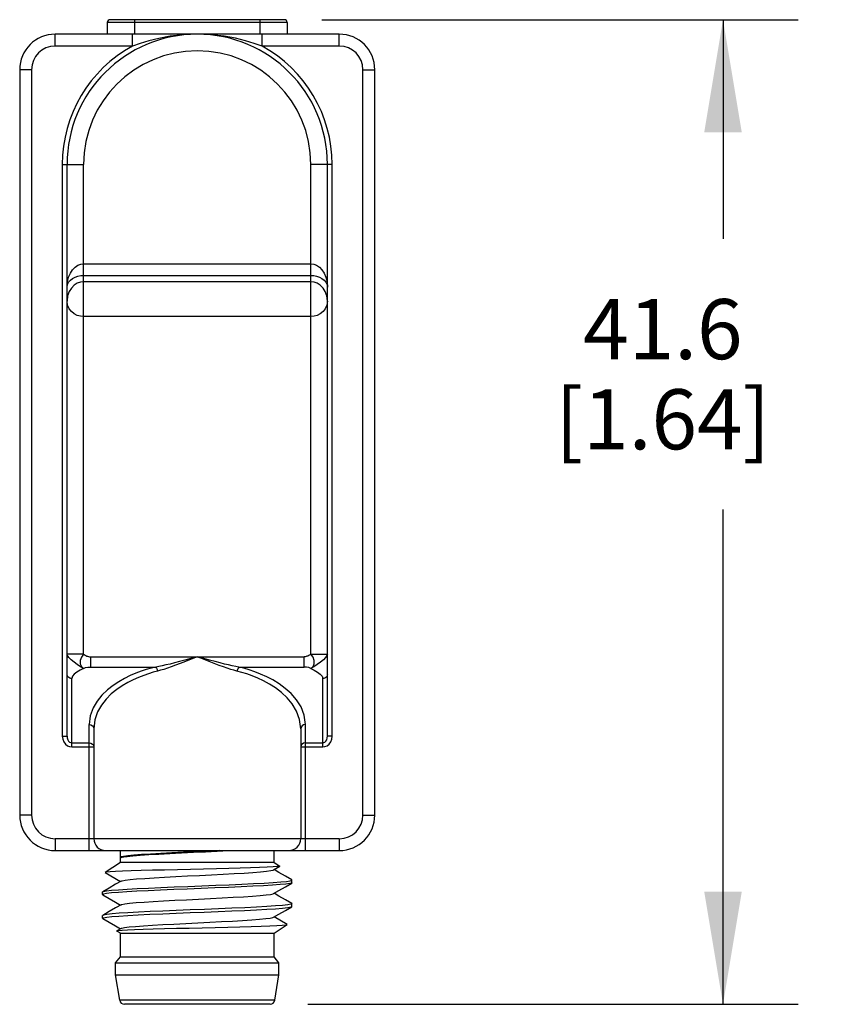
# Model space of a CAD drawing. Units: inches. Extents: x 0.4 to 16.6, y 0.6 to 10.4.
# Drawn here: x 13.1 to 14.5, y 4.7 to 6.3 of the extents above; entities that cross this region are included whole.
import ezdxf

# ---------------------------------------------------------------- set-up
doc = ezdxf.new("R2010")
doc.units = ezdxf.units.IN
doc.header["$LTSCALE"] = 0.935
doc.header["$MEASUREMENT"] = 0
doc.layers.get('0').update_dxf_attribs({"linetype": 'CONTINUOUS'})
for name, color, linetype in [('02___PRT_ALL_AXES', 7, 'CONTINUOUS'), ('AXIS', 7, 'CONTINUOUS'), ('DRIVEN_DIMS', 7, 'CONTINUOUS')]:
    doc.layers.add(name, color=color, linetype=linetype)
doc.dimstyles.new('DIMSTYLE_1', dxfattribs={"dimtxt": 0.1, "dimasz": 0.1875, "dimexe": 0.125, "dimexo": 0.0625, "dimgap": 0.1, "dimtad": 0, "dimtih": 1, "dimtoh": 1, "dimdec": 1, "dimzin": 4, "dimdsep": 46, "dimtxsty": 'STANDARD', "dimblk": '_FILLED', "dimblk1": '_FILLED', "dimblk2": '_FILLED', "dimcen": 0.09, "dimadec": 0, "dimazin": 0, "dimtp": 0.005, "dimtm": 0.005, "dimtfac": 1, "dimtdec": 3, "dimtofl": 0, "dimtmove": 0, "dimatfit": 3, "dimldrblk": '_FILLED', "dimfxl": 1, "dimtolj": 1, "dimtzin": 4, "dimarcsym": 0})

# ---------------------------------------------------------------- blocks, each defined once
blk = doc.blocks.new('_FILLED')
at = {"color": 0, "linetype": 'BYBLOCK'}
blk.add_solid([(0, 0), (-1, 0.1667), (-1, -0.1667)], dxfattribs=at)
blk = doc.blocks.new('*D6')
at = {"layer": 'DRIVEN_DIMS', "color": 7, "linetype": 'CONTINUOUS'}
for p, q in [((13.6472, 6.3323), (14.4394, 6.3323)), ((14.3144, 6.3323), (14.3144, 5.9674)), ((14.3144, 4.694), (14.3144, 5.5174)), ((13.6237, 4.694), (14.4394, 4.694))]:
    blk.add_line(p, q, dxfattribs=at)
at = {"layer": 'DRIVEN_DIMS', "color": 7, "linetype": 'CONTINUOUS', "xscale": 0.1875, "yscale": 0.1875, "zscale": 0.1875}
for p, rotation in [((14.3144, 6.3323), 90), ((14.3144, 4.694), 270)]:
    blk.add_blockref('_FILLED', p, dxfattribs=dict(at, rotation=rotation))
at = {"layer": 'DRIVEN_DIMS', "color": 7, "linetype": 'CONTINUOUS', "insert": (14.2144, 5.8674), "char_height": 0.1, "width": 0.6, "attachment_point": 2, "line_spacing_factor": 0.9}
blk.add_mtext('41.6\\P[1.64]', dxfattribs=at)

msp = doc.modelspace()

# ---------------------------------------------------------------- linework, layer by layer
at = {"color": 7, "linetype": 'CONTINUOUS'}
for p, q in [((13.5896, 6.3274), (13.2904, 6.3274)), ((13.5847, 6.3323), (13.2953, 6.3323)), ((13.3357, 6.3323), (13.3357, 6.3082)), ((13.5443, 6.3323), (13.5443, 6.3082)), ((13.2038, 6.2885), (13.2038, 6.3082)), ((13.6762, 6.3082), (13.2038, 6.3082)), ((13.3323, 6.2885), (13.3323, 6.3082)), ((13.5478, 6.2885), (13.5478, 6.3082)), ((13.6762, 6.2885), (13.6762, 6.3082)), ((13.3323, 6.2885), (13.2038, 6.2885)), ((13.6762, 6.2885), (13.5478, 6.2885)), ((13.1447, 6.2491), (13.1447, 5.0089)), ((13.1644, 6.2491), (13.1447, 6.2491)), ((13.1644, 6.2491), (13.1644, 5.0089)), ((13.7156, 5.0089), (13.7156, 6.2491)), ((13.7156, 6.2491), (13.7353, 6.2491)), ((13.7353, 5.0089), (13.7353, 6.2491)), ((13.2156, 6.0916), (13.2156, 5.1404)), ((13.2156, 6.0916), (13.251, 6.0916)), ((13.2235, 5.1404), (13.2235, 6.0916)), ((13.251, 5.2768), (13.251, 6.0916)), ((13.629, 5.2768), (13.629, 6.0916)), ((13.6644, 6.0916), (13.629, 6.0916)), ((13.6565, 5.1404), (13.6565, 6.0916)), ((13.6644, 5.1404), (13.6644, 6.0916)), ((13.251, 5.9261), (13.629, 5.9261)), ((13.251, 5.9068), (13.629, 5.9068)), ((13.629, 5.8962), (13.251, 5.8962)), ((13.629, 5.8382), (13.251, 5.8382)), ((13.251, 5.2768), (13.2235, 5.2768)), ((13.629, 5.2768), (13.6565, 5.2768)), ((13.2623, 5.2723), (13.6177, 5.2723)), ((13.2623, 5.2723), (13.2623, 5.2552)), ((13.6177, 5.2552), (13.6177, 5.2723)), ((13.2623, 5.2552), (13.371, 5.2552)), ((13.5091, 5.2552), (13.6177, 5.2552)), ((13.2313, 5.1223), (13.2313, 5.2362)), ((13.6487, 5.1223), (13.6487, 5.2362)), ((13.2601, 4.9499), (13.2601, 5.1593)), ((13.268, 5.1525), (13.268, 4.9696)), ((13.6121, 5.1525), (13.6121, 4.9696)), ((13.6199, 4.9499), (13.6199, 5.1593)), ((13.2156, 5.1404), (13.2235, 5.1404)), ((13.2313, 5.1291), (13.2601, 5.1291)), ((13.6199, 5.1291), (13.6487, 5.1291)), ((13.6644, 5.1404), (13.6565, 5.1404)), ((13.2313, 5.1223), (13.268, 5.1223)), ((13.6121, 5.1223), (13.6487, 5.1223)), ((13.1644, 5.0089), (13.1447, 5.0089)), ((13.7156, 5.0089), (13.7353, 5.0089)), ((13.2038, 4.9696), (13.6762, 4.9696)), ((13.2038, 4.9696), (13.2038, 4.9499)), ((13.6762, 4.9696), (13.6762, 4.9499)), ((13.2038, 4.9499), (13.6762, 4.9499)), ((13.4651, 4.9489), (13.4843, 4.9499)), ((13.4734, 4.9489), (13.4923, 4.9499)), ((13.3132, 4.9391), (13.3121, 4.9382)), ((13.3121, 4.9374), (13.3125, 4.9379)), ((13.3121, 4.9302), (13.2869, 4.9134)), ((13.568, 4.9302), (13.3121, 4.9302)), ((13.5668, 4.9176), (13.5773, 4.9237)), ((13.568, 4.9302), (13.5773, 4.9239)), ((13.5773, 4.9237), (13.5767, 4.9235)), ((13.5773, 4.9239), (13.5773, 4.9237)), ((13.2869, 4.9132), (13.2869, 4.9134)), ((13.2869, 4.9132), (13.3123, 4.8984)), ((13.5975, 4.9007), (13.5971, 4.9011)), ((13.5975, 4.8962), (13.5971, 4.8958)), ((13.2825, 4.881), (13.2829, 4.8814)), ((13.2842, 4.8774), (13.2825, 4.8765)), ((13.2829, 4.8761), (13.2825, 4.8765)), ((13.5971, 4.8617), (13.5975, 4.8613)), ((13.5971, 4.8564), (13.5975, 4.8568)), ((13.2829, 4.842), (13.2825, 4.8416)), ((13.2829, 4.8367), (13.2825, 4.8372)), ((13.5895, 4.8267), (13.5677, 4.8394)), ((13.3132, 4.8202), (13.3063, 4.8162)), ((13.568, 4.8121), (13.5896, 4.8265)), ((13.5895, 4.8267), (13.5896, 4.8265)), ((13.3063, 4.8159), (13.3063, 4.8162)), ((13.3121, 4.8121), (13.3063, 4.8159)), ((13.3121, 4.8121), (13.568, 4.8121)), ((13.569, 4.7006), (13.311, 4.7006)), ((13.5612, 4.694), (13.3188, 4.694))]:
    msp.add_line(p, q, dxfattribs=at)
for points in [[(13.44, 6.3082), (13.4167, 6.3072), (13.3951, 6.3047), (13.3762, 6.3012), (13.3596, 6.2971), (13.345, 6.2928), (13.3323, 6.2885)], [(13.5478, 6.2885), (13.5349, 6.2928), (13.5202, 6.2972), (13.5036, 6.3013), (13.4848, 6.3047), (13.4637, 6.3072), (13.44, 6.3082)], [(13.2235, 5.8871), (13.2242, 5.896), (13.2261, 5.9037), (13.229, 5.9105), (13.2326, 5.9161), (13.2368, 5.9205), (13.2415, 5.9237), (13.2463, 5.9255), (13.251, 5.9261)], [(13.629, 5.9261), (13.6337, 5.9255), (13.6385, 5.9237), (13.6432, 5.9205), (13.6474, 5.9161), (13.6511, 5.9105), (13.6539, 5.9037), (13.6558, 5.896), (13.6565, 5.8871)], [(13.2235, 5.8871), (13.2242, 5.8916), (13.2261, 5.8955), (13.229, 5.8989), (13.2326, 5.9017), (13.2368, 5.9039), (13.2415, 5.9055), (13.2463, 5.9065), (13.251, 5.9068)], [(13.629, 5.9068), (13.6337, 5.9065), (13.6385, 5.9055), (13.6432, 5.9039), (13.6474, 5.9017), (13.6511, 5.8989), (13.6539, 5.8955), (13.6558, 5.8916), (13.6565, 5.8871)], [(13.251, 5.8962), (13.2456, 5.8956), (13.2404, 5.8937), (13.2353, 5.8904), (13.2307, 5.8858), (13.227, 5.8799), (13.2245, 5.8726), (13.2235, 5.8642)], [(13.6565, 5.8642), (13.6556, 5.8726), (13.653, 5.8799), (13.6493, 5.8858), (13.6447, 5.8904), (13.6397, 5.8937), (13.6344, 5.8956), (13.629, 5.8962)], [(13.251, 5.8382), (13.2456, 5.8387), (13.2404, 5.8402), (13.2353, 5.8429), (13.2307, 5.8466), (13.227, 5.8514), (13.2245, 5.8573), (13.2235, 5.8642)], [(13.6565, 5.8642), (13.6556, 5.8573), (13.653, 5.8514), (13.6493, 5.8466), (13.6447, 5.8429), (13.6396, 5.8402), (13.6344, 5.8387), (13.629, 5.8382)], [(13.251, 5.253), (13.2459, 5.2557), (13.2404, 5.2593), (13.2351, 5.2633), (13.2303, 5.2674), (13.2266, 5.2712), (13.2243, 5.2745), (13.2235, 5.2768)], [(13.251, 5.2768), (13.2473, 5.2718), (13.2454, 5.2661), (13.2454, 5.2607), (13.2474, 5.2561), (13.251, 5.253)], [(13.251, 5.2768), (13.2522, 5.2758), (13.2534, 5.2749), (13.2547, 5.2741), (13.2562, 5.2735), (13.2576, 5.273), (13.2592, 5.2726), (13.2607, 5.2724), (13.2623, 5.2723)], [(13.629, 5.2768), (13.6279, 5.2758), (13.6266, 5.2749), (13.6253, 5.2741), (13.6239, 5.2735), (13.6224, 5.273), (13.6209, 5.2726), (13.6193, 5.2724), (13.6177, 5.2723)], [(13.6565, 5.2768), (13.6557, 5.2745), (13.6534, 5.2712), (13.6497, 5.2674), (13.6449, 5.2633), (13.6396, 5.2593), (13.6341, 5.2557), (13.629, 5.253)], [(13.629, 5.253), (13.6327, 5.2561), (13.6346, 5.2607), (13.6346, 5.2661), (13.6327, 5.2718), (13.629, 5.2768)], [(13.44, 5.2723), (13.4293, 5.2693), (13.4195, 5.2666), (13.4105, 5.2642), (13.4023, 5.2621), (13.3948, 5.2602), (13.388, 5.2586), (13.3818, 5.2573), (13.3761, 5.2562), (13.371, 5.2552)], [(13.44, 5.2723), (13.4298, 5.2681), (13.4204, 5.2643), (13.4118, 5.2609), (13.4039, 5.258), (13.3968, 5.2554), (13.3903, 5.2532), (13.3843, 5.2513), (13.3789, 5.2497), (13.374, 5.2484)], [(13.5091, 5.2552), (13.5039, 5.2562), (13.4983, 5.2573), (13.4921, 5.2586), (13.4853, 5.2602), (13.4779, 5.262), (13.4696, 5.2641), (13.4606, 5.2666), (13.4508, 5.2693), (13.44, 5.2723)], [(13.506, 5.2484), (13.5011, 5.2497), (13.4958, 5.2513), (13.4899, 5.2531), (13.4834, 5.2554), (13.4762, 5.2579), (13.4684, 5.2609), (13.4597, 5.2643), (13.4503, 5.2681), (13.44, 5.2723)], [(13.2313, 5.2362), (13.2296, 5.2363), (13.2279, 5.2368), (13.2264, 5.2376), (13.2252, 5.2387), (13.2243, 5.24), (13.2237, 5.2415), (13.2235, 5.243)], [(13.251, 5.253), (13.2453, 5.2499), (13.24, 5.2467), (13.2355, 5.2434), (13.2325, 5.2399), (13.2313, 5.2362)], [(13.251, 5.253), (13.2544, 5.2542), (13.2583, 5.255), (13.2623, 5.2552)], [(13.371, 5.2552), (13.3633, 5.2533), (13.3552, 5.2509), (13.3468, 5.2481), (13.3379, 5.2448), (13.3287, 5.2409), (13.3192, 5.2363), (13.3095, 5.2308), (13.2999, 5.2245), (13.2905, 5.2171), (13.2816, 5.2086), (13.2735, 5.1986), (13.2667, 5.1872), (13.2619, 5.174), (13.2601, 5.1593)], [(13.374, 5.2484), (13.3666, 5.2464), (13.3589, 5.2441), (13.3509, 5.2413), (13.3424, 5.238), (13.3336, 5.2341), (13.3245, 5.2295), (13.3152, 5.224), (13.306, 5.2176), (13.297, 5.2103), (13.2885, 5.2017), (13.2808, 5.1918), (13.2743, 5.1804), (13.2697, 5.1672), (13.268, 5.1525)], [(13.371, 5.2552), (13.3722, 5.2535), (13.3732, 5.2511), (13.374, 5.2484)], [(13.5091, 5.2552), (13.5079, 5.2535), (13.5068, 5.2511), (13.506, 5.2484)], [(13.6121, 5.1525), (13.6101, 5.1681), (13.605, 5.1819), (13.5978, 5.1939), (13.5893, 5.2041), (13.58, 5.2129), (13.5702, 5.2204), (13.5603, 5.2267), (13.5504, 5.2321), (13.5408, 5.2367), (13.5315, 5.2405), (13.5226, 5.2436), (13.5141, 5.2462), (13.506, 5.2484)], [(13.6199, 5.1593), (13.6179, 5.1749), (13.6126, 5.1887), (13.605, 5.2007), (13.5961, 5.2109), (13.5864, 5.2197), (13.5762, 5.2272), (13.5658, 5.2336), (13.5555, 5.239), (13.5454, 5.2435), (13.5356, 5.2473), (13.5263, 5.2504), (13.5175, 5.2531), (13.5091, 5.2552)], [(13.629, 5.253), (13.6256, 5.2542), (13.6218, 5.255), (13.6177, 5.2552)], [(13.629, 5.253), (13.6347, 5.2499), (13.64, 5.2467), (13.6445, 5.2434), (13.6475, 5.2399), (13.6487, 5.2362)], [(13.6565, 5.243), (13.6563, 5.2415), (13.6558, 5.24), (13.6548, 5.2387), (13.6536, 5.2376), (13.6521, 5.2368), (13.6504, 5.2363), (13.6487, 5.2362)], [(13.2601, 5.1593), (13.2631, 5.1588), (13.2657, 5.1573), (13.2674, 5.1551), (13.268, 5.1525)], [(13.6199, 5.1593), (13.6169, 5.1588), (13.6144, 5.1573), (13.6127, 5.1551), (13.6121, 5.1525)], [(13.2156, 5.1404), (13.2163, 5.1352), (13.2181, 5.1306), (13.2208, 5.127), (13.224, 5.1243), (13.2276, 5.1228), (13.2313, 5.1223)], [(13.2235, 5.1404), (13.2238, 5.1372), (13.2247, 5.1343), (13.2261, 5.132), (13.2277, 5.1304), (13.2295, 5.1294), (13.2313, 5.1291)], [(13.2601, 5.1291), (13.2631, 5.1286), (13.2656, 5.1271), (13.2674, 5.1249), (13.268, 5.1223)], [(13.6199, 5.1291), (13.6169, 5.1286), (13.6144, 5.1271), (13.6127, 5.1249), (13.6121, 5.1223)], [(13.6487, 5.1291), (13.6505, 5.1294), (13.6523, 5.1304), (13.654, 5.132), (13.6553, 5.1343), (13.6562, 5.1372), (13.6565, 5.1404)], [(13.6487, 5.1223), (13.6524, 5.1228), (13.656, 5.1243), (13.6593, 5.127), (13.6619, 5.1306), (13.6638, 5.1352), (13.6644, 5.1404)], [(13.3125, 4.9379), (13.3128, 4.9381), (13.3165, 4.9391), (13.3232, 4.94), (13.3328, 4.941), (13.3451, 4.942), (13.3597, 4.943), (13.3763, 4.944), (13.3944, 4.945), (13.4137, 4.9459), (13.4336, 4.9469), (13.4536, 4.9479), (13.4734, 4.9489)], [(13.4766, 4.9499), (13.457, 4.9489), (13.437, 4.9479), (13.417, 4.9469), (13.3976, 4.9459), (13.3792, 4.945), (13.3623, 4.944), (13.3474, 4.943), (13.3347, 4.942), (13.3246, 4.941), (13.3174, 4.94), (13.3132, 4.9391)], [(13.3132, 4.9383), (13.3152, 4.939), (13.3206, 4.94), (13.329, 4.941), (13.3401, 4.942), (13.3536, 4.943), (13.3694, 4.944), (13.3868, 4.945), (13.4056, 4.9459), (13.4252, 4.9469), (13.4452, 4.9479), (13.4651, 4.9489)], [(13.3121, 4.9382), (13.3121, 4.9381), (13.3124, 4.9378)], [(13.4505, 4.9189), (13.4069, 4.9179), (13.3857, 4.9174), (13.3655, 4.9169), (13.3468, 4.9164), (13.3301, 4.9159), (13.3156, 4.9154), (13.3039, 4.9149), (13.295, 4.9144), (13.2893, 4.9139), (13.2869, 4.9134)], [(13.3132, 4.899), (13.3149, 4.8996), (13.3201, 4.9006), (13.3282, 4.9016), (13.3392, 4.9026), (13.3526, 4.9035), (13.3681, 4.9045), (13.3855, 4.9055), (13.4042, 4.9065), (13.4237, 4.9075), (13.4437, 4.9085), (13.4636, 4.9095), (13.4829, 4.9104), (13.5012, 4.9114), (13.5179, 4.9124), (13.5327, 4.9134), (13.5452, 4.9144), (13.5551, 4.9154), (13.5622, 4.9164), (13.5663, 4.9173), (13.5668, 4.9176)], [(13.5767, 4.9235), (13.573, 4.923), (13.5662, 4.9225), (13.5564, 4.922), (13.5438, 4.9215), (13.5287, 4.9209), (13.5114, 4.9204), (13.4923, 4.9199), (13.4719, 4.9194), (13.4505, 4.9189)], [(13.5971, 4.9011), (13.5865, 4.9072), (13.5759, 4.9134), (13.5677, 4.9181)], [(13.2829, 4.8814), (13.2842, 4.8819), (13.2893, 4.8828), (13.2976, 4.8838), (13.3091, 4.8847), (13.3233, 4.8856), (13.3401, 4.8865), (13.3591, 4.8874), (13.3797, 4.8884), (13.4017, 4.8893), (13.4246, 4.8902), (13.4477, 4.8911), (13.4707, 4.8921), (13.4931, 4.893), (13.5143, 4.8939), (13.5338, 4.8948), (13.5514, 4.8957), (13.5665, 4.8967), (13.5789, 4.8976), (13.5883, 4.8985), (13.5945, 4.8994), (13.5973, 4.9004), (13.5975, 4.9007)], [(13.3132, 4.899), (13.3041, 4.8937), (13.2935, 4.8875), (13.2829, 4.8814)], [(13.5971, 4.8958), (13.594, 4.8949), (13.5876, 4.894), (13.578, 4.8931), (13.5654, 4.8921), (13.5502, 4.8912), (13.5325, 4.8903), (13.5129, 4.8894), (13.4918, 4.8885), (13.4695, 4.8876), (13.4466, 4.8866), (13.4235, 4.8857), (13.4008, 4.8848), (13.379, 4.8839), (13.3584, 4.883), (13.3396, 4.882), (13.323, 4.8811), (13.3088, 4.8802), (13.2975, 4.8793), (13.2892, 4.8784), (13.2842, 4.8774)], [(13.5668, 4.8782), (13.5758, 4.8834), (13.5865, 4.8896), (13.5971, 4.8958)], [(13.2829, 4.8761), (13.2935, 4.8699), (13.3042, 4.8638), (13.3123, 4.8591)], [(13.3132, 4.8596), (13.3146, 4.8601), (13.3196, 4.8611), (13.3275, 4.8621), (13.3383, 4.8631), (13.3515, 4.8641), (13.3669, 4.8651), (13.3841, 4.8661), (13.4027, 4.8671), (13.4223, 4.868), (13.4422, 4.869), (13.4621, 4.87), (13.4815, 4.871), (13.4998, 4.872), (13.5167, 4.873), (13.5317, 4.874), (13.5444, 4.8749), (13.5545, 4.8759), (13.5618, 4.8769), (13.5661, 4.8779), (13.5668, 4.8782)], [(13.5971, 4.8617), (13.5865, 4.8678), (13.5759, 4.874), (13.5677, 4.8788)], [(13.2825, 4.8372), (13.2843, 4.8381), (13.2895, 4.839), (13.2981, 4.84), (13.3098, 4.8409), (13.3245, 4.8418), (13.3418, 4.8428), (13.3613, 4.8437), (13.3825, 4.8447), (13.4049, 4.8456), (13.4282, 4.8465), (13.4516, 4.8475), (13.4749, 4.8484), (13.4973, 4.8493), (13.5187, 4.8503), (13.5383, 4.8512), (13.5556, 4.8522), (13.5702, 4.8531), (13.5819, 4.854), (13.5905, 4.855), (13.5957, 4.8559), (13.5971, 4.8564)], [(13.5975, 4.8613), (13.5957, 4.8604), (13.5905, 4.8594), (13.5819, 4.8585), (13.5702, 4.8576), (13.5555, 4.8566), (13.5383, 4.8557), (13.519, 4.8547), (13.4978, 4.8538), (13.4754, 4.8529), (13.452, 4.8519), (13.4283, 4.851), (13.4051, 4.8501), (13.3827, 4.8491), (13.3615, 4.8482), (13.3421, 4.8473), (13.3248, 4.8463), (13.3101, 4.8454), (13.2983, 4.8444), (13.2895, 4.8435), (13.2843, 4.8425), (13.2829, 4.842)], [(13.3132, 4.8596), (13.3041, 4.8543), (13.2935, 4.8482), (13.2829, 4.842)], [(13.5668, 4.8389), (13.5758, 4.8441), (13.5865, 4.8503), (13.5971, 4.8564)], [(13.2829, 4.8367), (13.2935, 4.8306), (13.3042, 4.8244), (13.3123, 4.8197)], [(13.4208, 4.8286), (13.4607, 4.8306), (13.4801, 4.8316), (13.4985, 4.8325), (13.5155, 4.8335), (13.5306, 4.8345), (13.5435, 4.8355), (13.5538, 4.8365), (13.5613, 4.8375), (13.5658, 4.8385), (13.5668, 4.8389)], [(13.3063, 4.8162), (13.3091, 4.8168), (13.3151, 4.8173), (13.324, 4.8178), (13.3358, 4.8183), (13.3503, 4.8188), (13.3669, 4.8194), (13.3855, 4.8199), (13.4055, 4.8204), (13.4265, 4.8209), (13.4697, 4.8219)], [(13.3132, 4.8202), (13.3144, 4.8207), (13.3191, 4.8217), (13.3269, 4.8227), (13.3374, 4.8237), (13.3504, 4.8247), (13.3657, 4.8256), (13.3828, 4.8266), (13.4013, 4.8276), (13.4208, 4.8286)], [(13.4697, 4.8219), (13.4907, 4.8224), (13.5108, 4.8229), (13.5295, 4.8235), (13.5462, 4.824), (13.5607, 4.8245), (13.5725, 4.825), (13.5814, 4.8255), (13.5871, 4.826), (13.5896, 4.8265)]]:
    msp.add_lwpolyline(points, dxfattribs=at)
for centre, radius, start, end in [((13.2953, 6.3274), 0.0049, 90, 180), ((13.5847, 6.3274), 0.0049, 0, 90), ((13.2038, 6.2491), 0.0591, 90, 180), ((13.44, 6.0916), 0.2165, 0, 180), ((13.6762, 6.2491), 0.0591, 0, 90), ((13.2038, 6.2491), 0.0394, 90, 180), ((13.44, 6.0916), 0.2244, 118.6944, 180), ((13.44, 6.0916), 0.189, 0, 180), ((13.44, 6.0916), 0.2244, 0, 61.3056), ((13.6762, 6.2491), 0.0394, 0, 90), ((13.2038, 5.0089), 0.0591, 180, 270), ((13.2038, 5.0089), 0.0394, 180, 270), ((13.6762, 5.0089), 0.0591, 270, 360), ((13.6762, 5.0089), 0.0394, 270, 360), ((13.2876, 4.9696), 0.0197, 180, 270), ((13.5924, 4.9696), 0.0197, 270, 360), ((13.3188, 4.7019), 0.00787, 189.0903, 270), ((13.5612, 4.7019), 0.00787, 270, 350.9097)]:
    msp.add_arc(centre, radius, start, end, dxfattribs=at)
at = {"layer": '02___PRT_ALL_AXES', "color": 7, "linetype": 'CONTINUOUS'}
for p, q in [((13.2904, 6.3274), (13.2904, 6.3082)), ((13.5896, 6.3274), (13.5896, 6.3082)), ((13.6121, 5.1525), (13.6121, 4.9696))]:
    msp.add_line(p, q, dxfattribs=at)
at = {"layer": 'AXIS', "color": 7, "linetype": 'CONTINUOUS'}
for p, q in [((13.3121, 4.9382), (13.3121, 4.9499)), ((13.568, 4.9302), (13.568, 4.9499)), ((13.3121, 4.9302), (13.3121, 4.9374)), ((13.5975, 4.8962), (13.5975, 4.9007)), ((13.2825, 4.8765), (13.2825, 4.881)), ((13.5975, 4.8568), (13.5975, 4.8613)), ((13.2825, 4.8372), (13.2825, 4.8416)), ((13.3121, 4.7727), (13.3121, 4.8121)), ((13.568, 4.7727), (13.568, 4.8121)), ((13.3042, 4.7629), (13.3121, 4.7727)), ((13.3121, 4.7727), (13.568, 4.7727)), ((13.5758, 4.7629), (13.568, 4.7727)), ((13.3042, 4.7629), (13.5758, 4.7629)), ((13.3042, 4.7432), (13.3042, 4.7629)), ((13.5758, 4.7432), (13.5758, 4.7629)), ((13.3042, 4.7432), (13.5758, 4.7432)), ((13.311, 4.7006), (13.3042, 4.7432)), ((13.569, 4.7006), (13.5758, 4.7432))]:
    msp.add_line(p, q, dxfattribs=at)

# ---------------------------------------------------------------- dimensions: what is measured, and where the dimension line sits
at = {"layer": 'DRIVEN_DIMS', "color": 7, "linetype": 'CONTINUOUS'}
dim = msp.add_linear_dim(base=(14.3144, 6.3323), p1=(13.5612, 4.694), p2=(13.5847, 6.3323), angle=90, text='<>\\P[]', dimstyle='DIMSTYLE_1', dxfattribs=at)
dim.commit()
dim.dimension.update_dxf_attribs({"geometry": '*D6', "text_midpoint": (14.3144, 5.7424), "dimtype": 160})

doc.saveas('drawing.dxf')
